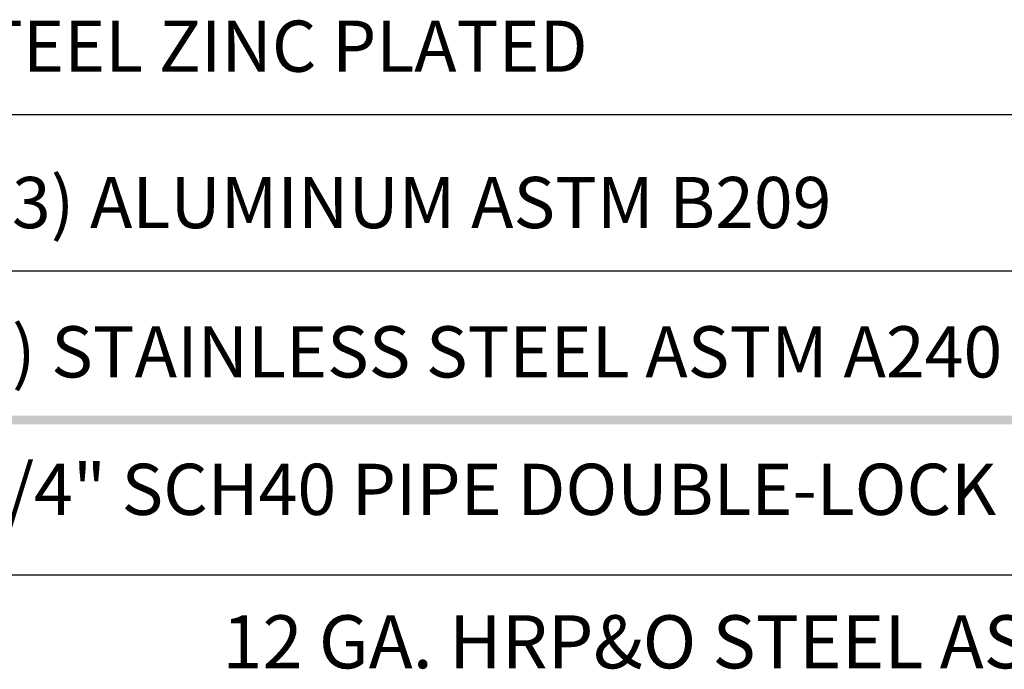
# Model space of a CAD drawing. Extents: x 10.2 to 22.3, y -1.6 to 7.7.
# Drawn here: x 17.4 to 19.2, y -0.1 to 1.1 of the extents above; entities that cross this region are included whole.
import ezdxf

# ---------------------------------------------------------------- set-up
doc = ezdxf.new("R2010")
doc.units = 0
doc.header["$LTSCALE"] = 0.5
doc.header["$MEASUREMENT"] = 0
doc.layers.get('0').update_dxf_attribs({"linetype": 'CONTINUOUS'})
doc.layers.add('DIM', color=1, linetype='CONTINUOUS', lineweight=9)
doc.styles.add('STD', font='txt')

# ---------------------------------------------------------------- blocks, each defined once
blk = doc.blocks.new('Bahwm4')
for p, q in [((6.2749, 2.8617), (11.1028, 2.8617)), ((6.2749, 2.6175), (11.1028, 2.6175)), ((5.6501, 2.1425), (11.096, 2.1425))]:
    blk.add_line(p, q)
blk.add_trace([(5.6434, 2.3912), (5.6569, 2.3777), (11.096, 2.3912), (11.096, 2.3777)])

msp = doc.modelspace()

# ---------------------------------------------------------------- block references
at = {"color": 7, "xscale": 1.125, "yscale": 1.125, "zscale": 1.125}
msp.add_blockref('Bahwm4', (9.6776, -2.3224), dxfattribs=at)

# ---------------------------------------------------------------- texts
at = {"layer": 'DIM', "color": 7, "style": 'STD'}
for s, height, p in [('12 GA. STEEL ZINC PLATED', 0.09, (16.9176, 0.972)), ('.090 (3003) ALUMINUM ASTM B209', 0.09, (16.9176, 0.6972)), ('.090 (304) STAINLESS STEEL ASTM A240', 0.09, (16.9176, 0.4348)), ('1-1/4" SCH40 PIPE DOUBLE-LOCK SPLICE-LOCK', 0.09, (17.2415, 0.1932)), ('12 GA. HRP&O STEEL ASTM A569', 0.09325, (17.7995, -0.0764))]:
    msp.add_text(s, height=height, dxfattribs=at).set_placement(p)

doc.saveas('drawing.dxf')
